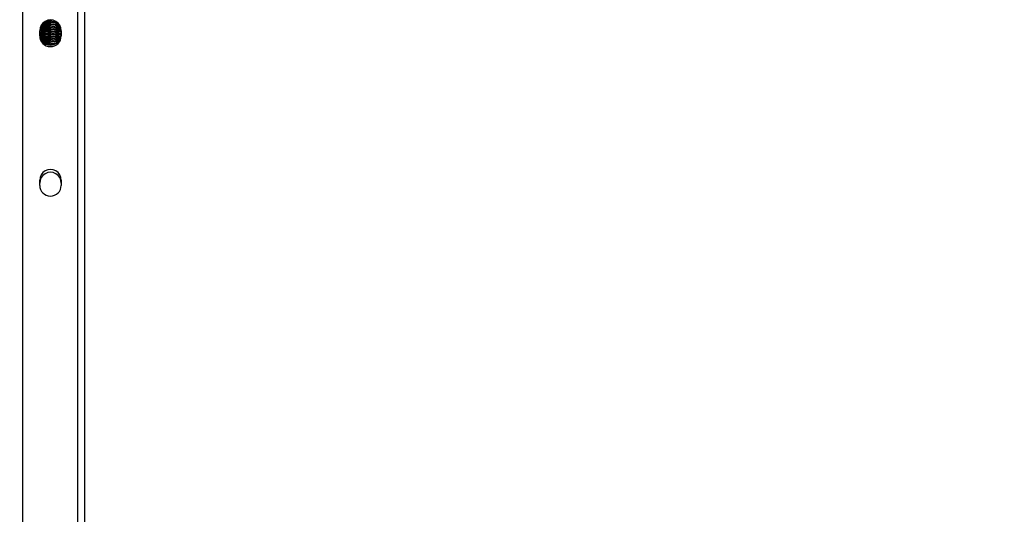
# Model space of a CAD drawing. Units: millimetres. Extents: x -299 to 1064, y 46 to 798.
# Drawn here: x 469 to 526, y 126 to 154 of the extents above; entities that cross this region are included whole.
import ezdxf

# ---------------------------------------------------------------- set-up
doc = ezdxf.new("R2010")
doc.units = ezdxf.units.MM
doc.header["$MEASUREMENT"] = 0
doc.layers.add('VP-DIM', color=7, linetype='Continuous')
doc.layers.add('VP-EQ', color=7, linetype='Continuous', true_color=0x8a3492)
doc.styles.get("Standard").update_dxf_attribs({"font": 'arial.ttf'})
doc.dimstyles.get("Standard").update_dxf_attribs({"dimtxt": 14, "dimasz": 20, "dimexe": 20, "dimexo": 50, "dimgap": 20, "dimtad": 0, "dimdec": 0, "dimzin": 0, "dimdsep": 46, "dimtxsty": 'Standard', "dimcen": -0.09, "dimadec": 0, "dimazin": 0, "dimtfac": 1, "dimtdec": 4, "dimtofl": 0, "dimtmove": 0, "dimatfit": 3, "dimfxl": 70, "dimfxlon": 1, "dimtolj": 1, "dimtzin": 0, "dimarcsym": 0})

# ---------------------------------------------------------------- blocks, each defined once
blk = doc.blocks.new('*D77')
at = {"layer": 'Defpoints', "color": 0}
for p in [(359.351, 605.88), (359.34, 46.386), (1043.995, 46.386)]:
    blk.add_point(p, dxfattribs=at)
at = {"layer": 'VP-DIM', "color": 0, "lineweight": -2}
for p, q in [((973.995, 605.88), (1063.995, 605.88)), ((1043.995, 585.88), (1043.995, 356.702)), ((1043.995, 66.386), (1043.995, 285.86)), ((973.995, 46.386), (1063.995, 46.386))]:
    blk.add_line(p, q, dxfattribs=at)
at = {"layer": 'VP-DIM', "color": 0}
for points in [[(1047.329, 585.88), (1040.662, 585.88), (1043.995, 605.88)], [(1040.662, 66.386), (1047.329, 66.386), (1043.995, 46.386)]]:
    blk.add_solid(points, dxfattribs=at)
at = {"layer": 'VP-DIM', "color": 0, "insert": (1043.995, 321.281), "char_height": 14, "attachment_point": 5, "rotation": 90}
blk.add_mtext('\\A1;560', dxfattribs=at)
blk = doc.blocks.new('ST0591_')
at = {"color": 0, "linetype": 'Continuous', "lineweight": 25}
for p, q in [((1235.28, -101.503), (1235.29, 163.108)), ((1238.48, -101.503), (1238.49, 163.108)), ((1238.88, -101.503), (1238.89, 163.108)), ((1236.736, -48.641), (1236.736, -48.656)), ((1236.738, -48.638), (1236.738, -48.652)), ((1236.738, -48.639), (1236.738, -48.654)), ((1236.257, -49.547), (1236.257, -49.247)), ((1236.399, -48.85), (1236.407, -48.852)), ((1236.738, -48.755), (1236.738, -48.793)), ((1236.739, -48.894), (1236.739, -48.932)), ((1236.74, -49.033), (1236.74, -49.072)), ((1236.741, -49.172), (1236.741, -49.211)), ((1237.339, -48.89), (1237.327, -48.807)), ((1237.365, -48.867), (1237.338, -48.867)), ((1237.339, -48.929), (1237.339, -48.89)), ((1237.34, -49.068), (1237.34, -49.03)), ((1237.341, -49.208), (1237.341, -49.169)), ((1237.507, -49.247), (1237.507, -49.547)), ((1236.39, -49.822), (1236.412, -49.826)), ((1236.741, -49.311), (1236.742, -49.35)), ((1236.742, -49.451), (1236.742, -49.489)), ((1236.743, -49.59), (1236.743, -49.629)), ((1236.744, -49.729), (1236.744, -49.768)), ((1237.342, -49.347), (1237.341, -49.308)), ((1237.342, -49.486), (1237.342, -49.447)), ((1237.343, -49.625), (1237.343, -49.587)), ((1237.344, -49.764), (1237.344, -49.726)), ((1236.739, -50.033), (1236.657, -50.035)), ((1236.745, -49.868), (1236.745, -49.907)), ((1236.745, -50.008), (1236.746, -50.046)), ((1237.362, -49.841), (1237.338, -49.842)), ((1237.345, -49.879), (1237.345, -49.865)), ((1236.257, -58.247), (1236.257, -57.947)), ((1237.507, -57.947), (1237.507, -58.247))]:
    blk.add_line(p, q, dxfattribs=at)
at = {"color": 0, "linetype": 'Continuous', "lineweight": 25, "flags": 128}
for points in [[(1236.787, -48.628), (1236.757, -48.689), (1236.738, -48.792)], [(1236.764, -48.632), (1236.756, -48.65), (1236.738, -48.753)], [(1236.276, -49.128), (1236.338, -49.122), (1236.409, -49.13)], [(1236.315, -48.983), (1236.337, -48.982), (1236.408, -48.991)], [(1236.337, -48.944), (1236.44, -48.962), (1236.504, -48.994)], [(1236.425, -48.818), (1236.439, -48.823), (1236.503, -48.855)], [(1237.339, -48.93), (1237.321, -48.828), (1237.299, -48.78)], [(1236.257, -49.272), (1236.339, -49.261), (1236.409, -49.269)], [(1236.257, -49.412), (1236.34, -49.4), (1236.41, -49.408)], [(1236.272, -49.547), (1236.34, -49.539), (1236.411, -49.548)], [(1236.298, -49.682), (1236.341, -49.679), (1236.412, -49.687)], [(1236.342, -49.779), (1236.444, -49.797), (1236.508, -49.83)]]:
    blk.add_lwpolyline(points, dxfattribs=at)
at = {"color": 0, "linetype": 'Continuous', "lineweight": 25}
for centre, radius, start, end in [((1236.882, -49.247), 0.625, 359.9978, 179.9978), ((1237.039, -48.892), 0.3, 115.5028, 179.9846), ((1237.039, -48.931), 0.3, 96.6836, 179.9769), ((1236.339, -49.522), 0.3, 56.2712, 105.7848), ((1236.338, -49.383), 0.3, 56.2711, 99.4671), ((1237.04, -49.032), 0.3, 0.355, 179.9652), ((1237.04, -49.07), 0.3, 0.1336, 179.9653), ((1237.041, -49.171), 0.3, 0.355, 179.9652), ((1237.041, -49.209), 0.3, 0.1336, 179.9653), ((1237.041, -49.31), 0.3, 0.355, 179.9652), ((1237.042, -49.349), 0.3, 0.1336, 179.9653), ((1237.042, -49.449), 0.3, 0.355, 179.9652), ((1237.042, -49.488), 0.3, 0.1336, 179.9653), ((1236.339, -49.662), 0.3, 56.2712, 105.9413), ((1236.882, -49.459), 0.625, 179.9978, 359.9978), ((1236.882, -49.459), 0.625, 179.9978, 359.9978), ((1236.882, -49.546), 0.625, 179.9978, 359.9978), ((1236.882, -49.546), 0.625, 179.9978, 359.9978), ((1236.882, -49.547), 0.625, 179.9978, 359.9978), ((1236.882, -49.547), 0.625, 179.9978, 359.9978), ((1236.34, -49.801), 0.3, 56.2712, 104.3672), ((1236.341, -49.94), 0.3, 56.2711, 100.6648), ((1237.043, -49.588), 0.3, 0.355, 179.9652), ((1237.043, -49.627), 0.3, 0.1336, 179.9653), ((1237.044, -49.728), 0.3, 0.355, 179.9652), ((1237.044, -49.766), 0.3, 0.1336, 179.9653), ((1237.045, -49.867), 0.3, 0.355, 179.9652), ((1237.045, -49.906), 0.3, 6.3424, 179.9632), ((1237.045, -50.006), 0.3, 20.8267, 179.9567), ((1237.046, -50.045), 0.3, 26.6108, 179.9557), ((1237.046, -50.145), 0.3, 41.2989, 164.9966), ((1237.046, -50.184), 0.3, 47.2506, 158.2806), ((1237.047, -50.285), 0.3, 65.2914, 137.2891), ((1237.047, -50.323), 0.3, 74.7054, 126.9165), ((1236.882, -57.947), 0.625, 359.9978, 179.9978), ((1236.882, -58.109), 0.625, 359.9978, 179.9978), ((1236.882, -58.246), 0.625, 179.9978, 359.9978), ((1236.882, -58.246), 0.625, 179.9978, 359.9978), ((1236.882, -58.247), 0.625, 179.9978, 359.9978), ((1236.882, -58.247), 0.625, 179.9978, 359.9978)]:
    blk.add_arc(centre, radius, start, end, dxfattribs=at)
for points, knots in [([(1236.737, -48.641), (1236.737, -48.656), (1236.737, -48.698), (1236.737, -48.758), (1236.737, -48.795)], [0, 0, 0, 0, 0.378477, 1, 1, 1, 1]), ([(1236.737, -48.641), (1236.737, -48.651), (1236.737, -48.686), (1236.737, -48.735), (1236.737, -48.77)], [0, 0, 0, 0, 0.2822423, 1, 1, 1, 1]), ([(1236.737, -48.651), (1236.737, -48.652), (1236.737, -48.665), (1236.737, -48.717), (1236.737, -48.803), (1236.737, -48.879), (1236.737, -48.915)], [0, 0, 0, 0, 0.030113, 0.364327, 0.697053, 1, 1, 1, 1]), ([(1236.761, -48.64), (1236.758, -48.647), (1236.75, -48.665), (1236.744, -48.694), (1236.74, -48.721), (1236.739, -48.738), (1236.738, -48.745), (1236.738, -48.748), (1236.738, -48.749), (1236.738, -48.751), (1236.738, -48.753), (1236.738, -48.76), (1236.738, -48.789), (1236.738, -48.854), (1236.738, -48.941), (1236.738, -49.015), (1236.738, -49.05)], [0, 0, 0, 0, 0.0269859, 0.0774287, 0.1141329, 0.1361162, 0.1416949, 0.1455237, 0.1499805, 0.1576382, 0.1765745, 0.2626241, 0.4460076, 0.6395621, 0.8322549, 1, 1, 1, 1]), ([(1236.738, -48.654), (1236.738, -48.656), (1236.738, -48.659), (1236.738, -48.685), (1236.738, -48.739), (1236.738, -48.823), (1236.738, -48.898), (1236.738, -48.934)], [0, 0, 0, 0, 0.117902, 0.295332, 0.532489, 0.772577, 1, 1, 1, 1]), ([(1236.9, -48.628), (1236.883, -48.637), (1236.846, -48.657), (1236.804, -48.702), (1236.773, -48.75), (1236.754, -48.795), (1236.744, -48.833), (1236.74, -48.86), (1236.739, -48.877), (1236.739, -48.885), (1236.739, -48.887), (1236.739, -48.888), (1236.739, -48.89), (1236.739, -48.892), (1236.739, -48.899), (1236.739, -48.929), (1236.739, -48.993), (1236.739, -49.081), (1236.739, -49.155), (1236.739, -49.189)], [0, 0, 0, 0, 0.059575, 0.126957, 0.185437, 0.23489, 0.274554, 0.303416, 0.320702, 0.325089, 0.3281, 0.331604, 0.337626, 0.352516, 0.420179, 0.564379, 0.716577, 0.868097, 1, 1, 1, 1]), ([(1236.738, -49.198), (1236.7, -49.198), (1236.617, -49.2), (1236.507, -49.204), (1236.409, -49.209), (1236.342, -49.215), (1236.3, -49.22), (1236.267, -49.229), (1236.257, -49.232)], [0, 0, 0, 0, 0.169733, 0.375891, 0.585348, 0.804919, 0.939541, 1, 1, 1, 1]), ([(1236.738, -49.058), (1236.7, -49.059), (1236.616, -49.061), (1236.506, -49.065), (1236.408, -49.069), (1236.341, -49.076), (1236.303, -49.08), (1236.275, -49.088), (1236.269, -49.089)], [0, 0, 0, 0, 0.17536, 0.386814, 0.60165, 0.82686, 0.96494, 1, 1, 1, 1]), ([(1236.738, -48.919), (1236.7, -48.92), (1236.616, -48.921), (1236.506, -48.925), (1236.415, -48.93), (1236.372, -48.934), (1236.354, -48.936)], [0, 0, 0, 0, 0.229588, 0.5044139, 0.7836373, 1, 1, 1, 1]), ([(1236.738, -48.867), (1236.731, -48.867), (1236.679, -48.866), (1236.595, -48.864), (1236.5, -48.86), (1236.438, -48.857), (1236.407, -48.854), (1236.405, -48.853), (1236.405, -48.853)], [0, 0, 0, 0, 0.038732, 0.285593, 0.529662, 0.741141, 0.914011, 1, 1, 1, 1]), ([(1236.738, -49.007), (1236.731, -49.006), (1236.679, -49.006), (1236.596, -49.003), (1236.5, -49), (1236.439, -48.996), (1236.407, -48.993), (1236.406, -48.993), (1236.406, -48.993)], [0, 0, 0, 0, 0.03728, 0.284513, 0.528952, 0.74075, 0.913881, 1, 1, 1, 1]), ([(1236.738, -49.146), (1236.732, -49.146), (1236.68, -49.145), (1236.597, -49.142), (1236.501, -49.139), (1236.44, -49.135), (1236.408, -49.132), (1236.407, -49.132), (1236.406, -49.132)], [0, 0, 0, 0, 0.0358473, 0.2834491, 0.528251, 0.7403648, 0.9137528, 1, 1, 1, 1]), ([(1236.738, -48.78), (1236.7, -48.781), (1236.616, -48.782), (1236.526, -48.785), (1236.483, -48.788), (1236.47, -48.788)], [0, 0, 0, 0, 0.375759, 0.821421, 1, 1, 1, 1]), ([(1236.739, -48.728), (1236.732, -48.728), (1236.679, -48.727), (1236.616, -48.726), (1236.571, -48.724), (1236.559, -48.723)], [0, 0, 0, 0, 0.110091, 0.753315, 1, 1, 1, 1]), ([(1236.738, -48.794), (1236.738, -48.795), (1236.738, -48.798), (1236.739, -48.824), (1236.739, -48.878), (1236.739, -48.963), (1236.739, -49.037), (1236.739, -49.073)], [0, 0, 0, 0, 0.117902, 0.295332, 0.532489, 0.772577, 1, 1, 1, 1]), ([(1236.739, -48.933), (1236.739, -48.934), (1236.739, -48.937), (1236.739, -48.964), (1236.739, -49.018), (1236.739, -49.102), (1236.739, -49.176), (1236.739, -49.212)], [0, 0, 0, 0, 0.117902, 0.295332, 0.532489, 0.772577, 1, 1, 1, 1]), ([(1237.34, -49.03), (1237.34, -49.029), (1237.34, -49.029), (1237.34, -49.027), (1237.34, -49.024), (1237.34, -49.019), (1237.339, -49.005), (1237.336, -48.979), (1237.325, -48.93), (1237.297, -48.869), (1237.245, -48.808), (1237.178, -48.76), (1237.095, -48.731), (1237.003, -48.728), (1236.918, -48.752), (1236.852, -48.793), (1236.805, -48.841), (1236.773, -48.89), (1236.755, -48.934), (1236.745, -48.972), (1236.741, -49), (1236.74, -49.017), (1236.74, -49.024), (1236.74, -49.026), (1236.74, -49.028), (1236.74, -49.029), (1236.74, -49.032), (1236.74, -49.039), (1236.74, -49.068), (1236.74, -49.133), (1236.74, -49.22), (1236.74, -49.294), (1236.74, -49.328)], [0, 0, 0, 0, 0.007483, 0.010681, 0.013007, 0.015522, 0.021998, 0.039486, 0.064518, 0.115746, 0.161998, 0.211464, 0.266867, 0.324264, 0.380119, 0.427236, 0.468274, 0.503892, 0.534011, 0.558168, 0.575747, 0.586275, 0.588946, 0.59078, 0.592914, 0.596582, 0.605651, 0.646861, 0.734686, 0.827382, 0.919665, 1, 1, 1, 1]), ([(1237.341, -49.169), (1237.341, -49.168), (1237.341, -49.168), (1237.341, -49.166), (1237.341, -49.164), (1237.34, -49.159), (1237.34, -49.144), (1237.337, -49.118), (1237.325, -49.069), (1237.297, -49.008), (1237.246, -48.947), (1237.179, -48.899), (1237.095, -48.87), (1237.003, -48.868), (1236.919, -48.892), (1236.853, -48.933), (1236.805, -48.98), (1236.774, -49.029), (1236.755, -49.074), (1236.746, -49.111), (1236.742, -49.139), (1236.741, -49.156), (1236.741, -49.163), (1236.741, -49.165), (1236.741, -49.167), (1236.741, -49.168), (1236.741, -49.171), (1236.741, -49.178), (1236.741, -49.207), (1236.741, -49.272), (1236.74, -49.359), (1236.74, -49.433), (1236.74, -49.468)], [0, 0, 0, 0, 0.007483, 0.010681, 0.013007, 0.015522, 0.021998, 0.039486, 0.064518, 0.115746, 0.161998, 0.211464, 0.266867, 0.324264, 0.380119, 0.427236, 0.468274, 0.503892, 0.534011, 0.558168, 0.575747, 0.586275, 0.588946, 0.59078, 0.592914, 0.596582, 0.605651, 0.646861, 0.734686, 0.827382, 0.919665, 1, 1, 1, 1]), ([(1236.74, -49.072), (1236.74, -49.073), (1236.74, -49.077), (1236.74, -49.103), (1236.74, -49.157), (1236.74, -49.241), (1236.74, -49.315), (1236.74, -49.352)], [0, 0, 0, 0, 0.117902, 0.295332, 0.532489, 0.772577, 1, 1, 1, 1]), ([(1237.341, -49.308), (1237.341, -49.308), (1237.341, -49.307), (1237.341, -49.305), (1237.341, -49.303), (1237.341, -49.298), (1237.341, -49.283), (1237.338, -49.257), (1237.326, -49.208), (1237.298, -49.147), (1237.247, -49.086), (1237.18, -49.039), (1237.096, -49.01), (1237.004, -49.007), (1236.92, -49.031), (1236.853, -49.072), (1236.806, -49.12), (1236.775, -49.168), (1236.756, -49.213), (1236.747, -49.251), (1236.743, -49.278), (1236.742, -49.295), (1236.741, -49.302), (1236.741, -49.304), (1236.741, -49.306), (1236.741, -49.308), (1236.741, -49.31), (1236.741, -49.317), (1236.741, -49.346), (1236.741, -49.411), (1236.741, -49.498), (1236.741, -49.572), (1236.741, -49.607)], [0, 0, 0, 0, 0.007483, 0.010681, 0.013007, 0.015522, 0.021998, 0.039486, 0.064518, 0.115746, 0.161998, 0.211464, 0.266867, 0.324264, 0.380119, 0.427236, 0.468274, 0.503892, 0.534011, 0.558168, 0.575747, 0.586275, 0.588946, 0.59078, 0.592914, 0.596582, 0.605651, 0.646861, 0.734686, 0.827382, 0.919665, 1, 1, 1, 1]), ([(1236.741, -49.211), (1236.741, -49.213), (1236.741, -49.216), (1236.741, -49.242), (1236.741, -49.296), (1236.741, -49.38), (1236.741, -49.455), (1236.741, -49.491)], [0, 0, 0, 0, 0.117902, 0.295332, 0.532489, 0.772577, 1, 1, 1, 1]), ([(1237.342, -49.447), (1237.342, -49.447), (1237.342, -49.446), (1237.342, -49.444), (1237.342, -49.442), (1237.342, -49.437), (1237.341, -49.423), (1237.338, -49.397), (1237.327, -49.347), (1237.299, -49.287), (1237.248, -49.225), (1237.181, -49.178), (1237.097, -49.149), (1237.005, -49.146), (1236.921, -49.17), (1236.854, -49.211), (1236.807, -49.259), (1236.776, -49.307), (1236.757, -49.352), (1236.747, -49.39), (1236.743, -49.417), (1236.742, -49.434), (1236.742, -49.442), (1236.742, -49.444), (1236.742, -49.445), (1236.742, -49.447), (1236.742, -49.449), (1236.742, -49.456), (1236.742, -49.485), (1236.742, -49.55), (1236.742, -49.637), (1236.742, -49.711), (1236.742, -49.746)], [0, 0, 0, 0, 0.007483, 0.010681, 0.013007, 0.015522, 0.021998, 0.039486, 0.064518, 0.115746, 0.161998, 0.211464, 0.266867, 0.324264, 0.380119, 0.427236, 0.468274, 0.503892, 0.534011, 0.558168, 0.575747, 0.586275, 0.588946, 0.59078, 0.592914, 0.596582, 0.605651, 0.646861, 0.734686, 0.827382, 0.919665, 1, 1, 1, 1]), ([(1237.339, -48.89), (1237.339, -48.89), (1237.339, -48.889), (1237.339, -48.888), (1237.339, -48.885), (1237.339, -48.88), (1237.338, -48.866), (1237.335, -48.84), (1237.329, -48.808), (1237.319, -48.788), (1237.315, -48.78)], [0, 0, 0, 0, 0.091889, 0.131156, 0.159717, 0.190611, 0.270129, 0.484875, 0.792258, 1, 1, 1, 1]), ([(1237.402, -48.921), (1237.385, -48.92), (1237.365, -48.919), (1237.342, -48.919), (1237.338, -48.919)], [0, 0, 0, 0, 0.845231, 1, 1, 1, 1]), ([(1237.458, -49.004), (1237.443, -49.004), (1237.407, -49.005), (1237.363, -49.006), (1237.338, -49.006)], [0, 0, 0, 0, 0.4304131, 1, 1, 1, 1]), ([(1237.475, -49.062), (1237.435, -49.06), (1237.392, -49.059), (1237.342, -49.058), (1237.338, -49.058)], [0, 0, 0, 0, 0.9232276, 1, 1, 1, 1]), ([(1237.495, -49.142), (1237.468, -49.143), (1237.421, -49.144), (1237.363, -49.145), (1237.338, -49.146)], [0, 0, 0, 0, 0.568473, 1, 1, 1, 1]), ([(1237.498, -49.202), (1237.493, -49.201), (1237.451, -49.2), (1237.395, -49.198), (1237.342, -49.198), (1237.338, -49.198)], [0, 0, 0, 0, 0.114676, 0.931148, 1, 1, 1, 1]), ([(1237.339, -48.894), (1237.339, -48.883), (1237.339, -48.849), (1237.339, -48.833), (1237.339, -48.822)], [0, 0, 0, 0, 0.336036, 1, 1, 1, 1]), ([(1237.339, -49.033), (1237.339, -49.022), (1237.339, -48.984), (1237.339, -48.946), (1237.339, -48.935), (1237.339, -48.929)], [0, 0, 0, 0, 0.169301, 0.593705, 1, 1, 1, 1]), ([(1237.34, -49.168), (1237.34, -49.159), (1237.34, -49.122), (1237.34, -49.085), (1237.34, -49.074), (1237.34, -49.068)], [0, 0, 0, 0, 0.150053, 0.584291, 1, 1, 1, 1]), ([(1237.341, -49.307), (1237.341, -49.298), (1237.341, -49.261), (1237.341, -49.224), (1237.341, -49.213), (1237.341, -49.208)], [0, 0, 0, 0, 0.150053, 0.584291, 1, 1, 1, 1]), ([(1236.738, -49.337), (1236.701, -49.338), (1236.617, -49.339), (1236.508, -49.343), (1236.41, -49.348), (1236.343, -49.354), (1236.301, -49.359), (1236.268, -49.368), (1236.257, -49.372)], [0, 0, 0, 0, 0.168444, 0.374521, 0.583896, 0.80338, 0.93795, 1, 1, 1, 1]), ([(1236.738, -49.476), (1236.701, -49.477), (1236.618, -49.478), (1236.508, -49.482), (1236.41, -49.487), (1236.344, -49.494), (1236.304, -49.498), (1236.273, -49.506), (1236.265, -49.509)], [0, 0, 0, 0, 0.170127, 0.379773, 0.592774, 0.816059, 0.95296, 1, 1, 1, 1]), ([(1236.738, -49.615), (1236.701, -49.616), (1236.618, -49.618), (1236.509, -49.622), (1236.412, -49.626), (1236.343, -49.634), (1236.311, -49.636), (1236.288, -49.642), (1236.288, -49.642)], [0, 0, 0, 0, 0.177187, 0.397116, 0.620565, 0.854803, 0.998418, 1, 1, 1, 1]), ([(1236.738, -49.755), (1236.701, -49.755), (1236.619, -49.757), (1236.51, -49.761), (1236.418, -49.765), (1236.375, -49.769), (1236.355, -49.771)], [0, 0, 0, 0, 0.219421, 0.493746, 0.772461, 1, 1, 1, 1]), ([(1236.738, -49.285), (1236.732, -49.285), (1236.68, -49.284), (1236.598, -49.282), (1236.502, -49.278), (1236.441, -49.274), (1236.409, -49.271), (1236.408, -49.271), (1236.407, -49.271)], [0, 0, 0, 0, 0.0344264, 0.282393, 0.5275558, 0.7399821, 0.9136257, 1, 1, 1, 1]), ([(1236.738, -49.424), (1236.732, -49.424), (1236.681, -49.423), (1236.598, -49.421), (1236.503, -49.417), (1236.442, -49.414), (1236.41, -49.41), (1236.408, -49.41), (1236.408, -49.41)], [0, 0, 0, 0, 0.033013, 0.281343, 0.526864, 0.739602, 0.913499, 1, 1, 1, 1]), ([(1236.738, -49.563), (1236.732, -49.563), (1236.682, -49.563), (1236.599, -49.56), (1236.504, -49.556), (1236.442, -49.553), (1236.411, -49.55), (1236.409, -49.549), (1236.409, -49.549)], [0, 0, 0, 0, 0.031607, 0.280298, 0.526176, 0.739223, 0.913374, 1, 1, 1, 1]), ([(1236.738, -49.703), (1236.733, -49.703), (1236.682, -49.702), (1236.6, -49.699), (1236.504, -49.696), (1236.443, -49.692), (1236.411, -49.689), (1236.41, -49.689), (1236.41, -49.689)], [0, 0, 0, 0, 0.030209, 0.279258, 0.525492, 0.738846, 0.913248, 1, 1, 1, 1]), ([(1236.742, -49.351), (1236.742, -49.352), (1236.742, -49.355), (1236.742, -49.381), (1236.742, -49.435), (1236.742, -49.519), (1236.742, -49.594), (1236.742, -49.63)], [0, 0, 0, 0, 0.117902, 0.295332, 0.532489, 0.772577, 1, 1, 1, 1]), ([(1236.742, -49.49), (1236.742, -49.491), (1236.742, -49.494), (1236.742, -49.52), (1236.742, -49.574), (1236.742, -49.659), (1236.743, -49.733), (1236.743, -49.769)], [0, 0, 0, 0, 0.117902, 0.295332, 0.532489, 0.772577, 1, 1, 1, 1]), ([(1237.343, -49.587), (1237.343, -49.586), (1237.343, -49.586), (1237.343, -49.584), (1237.343, -49.581), (1237.343, -49.576), (1237.342, -49.562), (1237.339, -49.536), (1237.328, -49.486), (1237.3, -49.426), (1237.249, -49.365), (1237.181, -49.317), (1237.098, -49.288), (1237.006, -49.285), (1236.921, -49.309), (1236.855, -49.35), (1236.808, -49.398), (1236.776, -49.447), (1236.758, -49.491), (1236.748, -49.529), (1236.744, -49.557), (1236.743, -49.574), (1236.743, -49.581), (1236.743, -49.583), (1236.743, -49.584), (1236.743, -49.586), (1236.743, -49.589), (1236.743, -49.595), (1236.743, -49.625), (1236.743, -49.689), (1236.743, -49.777), (1236.743, -49.851), (1236.743, -49.885)], [0, 0, 0, 0, 0.007483, 0.010681, 0.013007, 0.015522, 0.021998, 0.039486, 0.064518, 0.115746, 0.161998, 0.211464, 0.266867, 0.324264, 0.380119, 0.427236, 0.468274, 0.503892, 0.534011, 0.558168, 0.575747, 0.586275, 0.588946, 0.59078, 0.592914, 0.596582, 0.605651, 0.646861, 0.734686, 0.827382, 0.919665, 1, 1, 1, 1]), ([(1236.743, -49.629), (1236.743, -49.63), (1236.743, -49.633), (1236.743, -49.66), (1236.743, -49.714), (1236.743, -49.798), (1236.743, -49.872), (1236.743, -49.909)], [0, 0, 0, 0, 0.117902, 0.295332, 0.532489, 0.772577, 1, 1, 1, 1]), ([(1237.344, -49.726), (1237.344, -49.725), (1237.344, -49.725), (1237.344, -49.723), (1237.344, -49.721), (1237.344, -49.715), (1237.343, -49.701), (1237.34, -49.675), (1237.328, -49.626), (1237.3, -49.565), (1237.249, -49.504), (1237.182, -49.456), (1237.099, -49.427), (1237.006, -49.424), (1236.922, -49.448), (1236.856, -49.49), (1236.809, -49.537), (1236.777, -49.586), (1236.759, -49.631), (1236.749, -49.668), (1236.745, -49.696), (1236.744, -49.713), (1236.744, -49.72), (1236.744, -49.722), (1236.744, -49.724), (1236.744, -49.725), (1236.744, -49.728), (1236.744, -49.735), (1236.744, -49.764), (1236.744, -49.829), (1236.744, -49.916), (1236.744, -49.99), (1236.744, -50.024)], [0, 0, 0, 0, 0.007483, 0.010681, 0.013007, 0.015522, 0.021998, 0.039486, 0.064518, 0.115746, 0.161998, 0.211464, 0.266867, 0.324264, 0.380119, 0.427236, 0.468274, 0.503892, 0.534011, 0.558168, 0.575747, 0.586275, 0.588946, 0.59078, 0.592914, 0.596582, 0.605651, 0.646861, 0.734686, 0.827382, 0.919665, 1, 1, 1, 1]), ([(1237.345, -49.865), (1237.345, -49.865), (1237.345, -49.864), (1237.345, -49.862), (1237.344, -49.86), (1237.344, -49.855), (1237.344, -49.84), (1237.341, -49.814), (1237.329, -49.765), (1237.301, -49.704), (1237.25, -49.643), (1237.183, -49.595), (1237.099, -49.566), (1237.007, -49.564), (1236.923, -49.588), (1236.856, -49.629), (1236.809, -49.676), (1236.778, -49.725), (1236.759, -49.77), (1236.75, -49.807), (1236.746, -49.835), (1236.745, -49.852), (1236.745, -49.859), (1236.745, -49.861), (1236.745, -49.863), (1236.745, -49.864), (1236.745, -49.867), (1236.745, -49.874), (1236.744, -49.903), (1236.744, -49.964), (1236.744, -50.026), (1236.744, -50.055)], [0, 0, 0, 0, 0.008213, 0.011723, 0.014276, 0.017037, 0.024145, 0.043339, 0.070813, 0.12704, 0.177805, 0.232097, 0.292906, 0.355904, 0.417209, 0.468923, 0.513966, 0.553059, 0.586117, 0.612632, 0.631925, 0.64348, 0.646413, 0.648425, 0.650768, 0.654793, 0.664747, 0.709978, 0.806373, 0.908113, 1, 1, 1, 1]), ([(1236.744, -49.768), (1236.744, -49.769), (1236.744, -49.773), (1236.744, -49.799), (1236.744, -49.853), (1236.744, -49.937), (1236.744, -50.012), (1236.744, -50.048)], [0, 0, 0, 0, 0.117902, 0.295332, 0.532489, 0.772577, 1, 1, 1, 1]), ([(1237.317, -49.886), (1237.311, -49.871), (1237.296, -49.833), (1237.25, -49.783), (1237.184, -49.735), (1237.1, -49.706), (1237.008, -49.703), (1236.924, -49.727), (1236.857, -49.768), (1236.81, -49.816), (1236.779, -49.864), (1236.76, -49.909), (1236.75, -49.947), (1236.747, -49.974), (1236.746, -49.991), (1236.745, -49.998), (1236.745, -50.001), (1236.745, -50.002), (1236.745, -50.004), (1236.745, -50.006), (1236.745, -50.014), (1236.745, -50.028), (1236.745, -50.052), (1236.745, -50.056)], [0, 0, 0, 0, 0.043835, 0.113765, 0.188556, 0.272322, 0.359104, 0.443553, 0.514792, 0.57684, 0.630692, 0.67623, 0.712756, 0.739333, 0.755251, 0.75929, 0.762063, 0.76529, 0.770835, 0.784546, 0.846854, 0.979641, 1, 1, 1, 1]), ([(1237.496, -49.281), (1237.469, -49.282), (1237.422, -49.283), (1237.363, -49.285), (1237.338, -49.285)], [0, 0, 0, 0, 0.568026, 1, 1, 1, 1]), ([(1237.505, -49.341), (1237.498, -49.341), (1237.454, -49.339), (1237.395, -49.338), (1237.342, -49.337), (1237.338, -49.337)], [0, 0, 0, 0, 0.155598, 0.930422, 1, 1, 1, 1]), ([(1237.496, -49.42), (1237.47, -49.421), (1237.422, -49.423), (1237.364, -49.424), (1237.338, -49.424)], [0, 0, 0, 0, 0.563179, 1, 1, 1, 1]), ([(1237.506, -49.48), (1237.499, -49.48), (1237.455, -49.478), (1237.396, -49.477), (1237.343, -49.476), (1237.338, -49.476)], [0, 0, 0, 0, 0.154946, 0.926526, 1, 1, 1, 1]), ([(1237.477, -49.56), (1237.457, -49.561), (1237.415, -49.562), (1237.364, -49.563), (1237.338, -49.563)], [0, 0, 0, 0, 0.493752, 1, 1, 1, 1]), ([(1237.478, -49.618), (1237.438, -49.617), (1237.394, -49.616), (1237.343, -49.615), (1237.338, -49.615)], [0, 0, 0, 0, 0.904024, 1, 1, 1, 1]), ([(1237.459, -49.7), (1237.445, -49.7), (1237.409, -49.701), (1237.365, -49.702), (1237.338, -49.703)], [0, 0, 0, 0, 0.403848, 1, 1, 1, 1]), ([(1237.421, -49.756), (1237.399, -49.756), (1237.373, -49.755), (1237.343, -49.754), (1237.338, -49.754)], [0, 0, 0, 0, 0.8274883, 1, 1, 1, 1]), ([(1237.342, -49.451), (1237.342, -49.44), (1237.342, -49.401), (1237.342, -49.364), (1237.342, -49.352), (1237.342, -49.347)], [0, 0, 0, 0, 0.169301, 0.593705, 1, 1, 1, 1]), ([(1237.342, -49.59), (1237.342, -49.579), (1237.342, -49.54), (1237.342, -49.503), (1237.342, -49.492), (1237.342, -49.486)], [0, 0, 0, 0, 0.169301, 0.593705, 1, 1, 1, 1]), ([(1237.343, -49.729), (1237.343, -49.718), (1237.343, -49.68), (1237.343, -49.642), (1237.343, -49.631), (1237.343, -49.625)], [0, 0, 0, 0, 0.169301, 0.593705, 1, 1, 1, 1]), ([(1237.344, -49.864), (1237.344, -49.855), (1237.344, -49.818), (1237.344, -49.781), (1237.344, -49.77), (1237.344, -49.764)], [0, 0, 0, 0, 0.150053, 0.584291, 1, 1, 1, 1]), ([(1236.738, -49.842), (1236.733, -49.842), (1236.683, -49.841), (1236.601, -49.839), (1236.505, -49.835), (1236.444, -49.831), (1236.412, -49.828), (1236.411, -49.828), (1236.41, -49.828)], [0, 0, 0, 0, 0.02882, 0.278226, 0.524812, 0.738472, 0.913124, 1, 1, 1, 1]), ([(1236.739, -49.894), (1236.702, -49.894), (1236.62, -49.896), (1236.523, -49.899), (1236.473, -49.902), (1236.453, -49.903)], [0, 0, 0, 0, 0.325569, 0.733768, 1, 1, 1, 1]), ([(1236.739, -49.981), (1236.733, -49.981), (1236.683, -49.98), (1236.617, -49.978), (1236.568, -49.976), (1236.551, -49.976)], [0, 0, 0, 0, 0.068625, 0.675572, 1, 1, 1, 1]), ([(1236.745, -49.907), (1236.745, -49.909), (1236.745, -49.912), (1236.745, -49.939), (1236.745, -49.984), (1236.745, -50.035), (1236.745, -50.056)], [0, 0, 0, 0, 0.169149, 0.423702, 0.763941, 1, 1, 1, 1]), ([(1237.275, -49.954), (1237.267, -49.944), (1237.243, -49.913), (1237.184, -49.874), (1237.101, -49.845), (1237.009, -49.842), (1236.925, -49.866), (1236.858, -49.907), (1236.811, -49.955), (1236.78, -50.003), (1236.767, -50.035), (1236.762, -50.05)], [0, 0, 0, 0, 0.059497, 0.185008, 0.325583, 0.471216, 0.612937, 0.732487, 0.836615, 0.926987, 1, 1, 1, 1]), ([(1237.159, -50.009), (1237.14, -50.001), (1237.093, -49.982), (1237.009, -49.982), (1236.926, -50.006), (1236.867, -50.04), (1236.842, -50.066), (1236.834, -50.075)], [0, 0, 0, 0, 0.1706605, 0.433169, 0.6886251, 0.9041184, 1, 1, 1, 1])]:
    blk.add_open_spline(points, degree=3, knots=knots, dxfattribs=at)
blk = doc.blocks.new('ST0591_2D')
at = {"layer": 'VP-EQ', "color": 0}
blk.add_blockref('ST0591_', (-766.167, 203.068), dxfattribs=at)

msp = doc.modelspace()

# ---------------------------------------------------------------- block references
at = {"layer": 'VP-EQ', "color": 0}
msp.add_blockref('ST0591_2D', (0, 0), dxfattribs=at)

# ---------------------------------------------------------------- dimensions: what is measured, and where the dimension line sits
at = {"layer": 'VP-DIM', "color": 0}
dim = msp.add_linear_dim(base=(1043.995, 46.386), p1=(359.351, 605.88), p2=(359.34, 46.386), angle=90, text='560', dimstyle='Standard', dxfattribs=at)
dim.commit()
dim.dimension.update_dxf_attribs({"geometry": '*D77', "text_midpoint": (1043.995, 321.281), "dimtype": 160})

doc.saveas('drawing.dxf')
